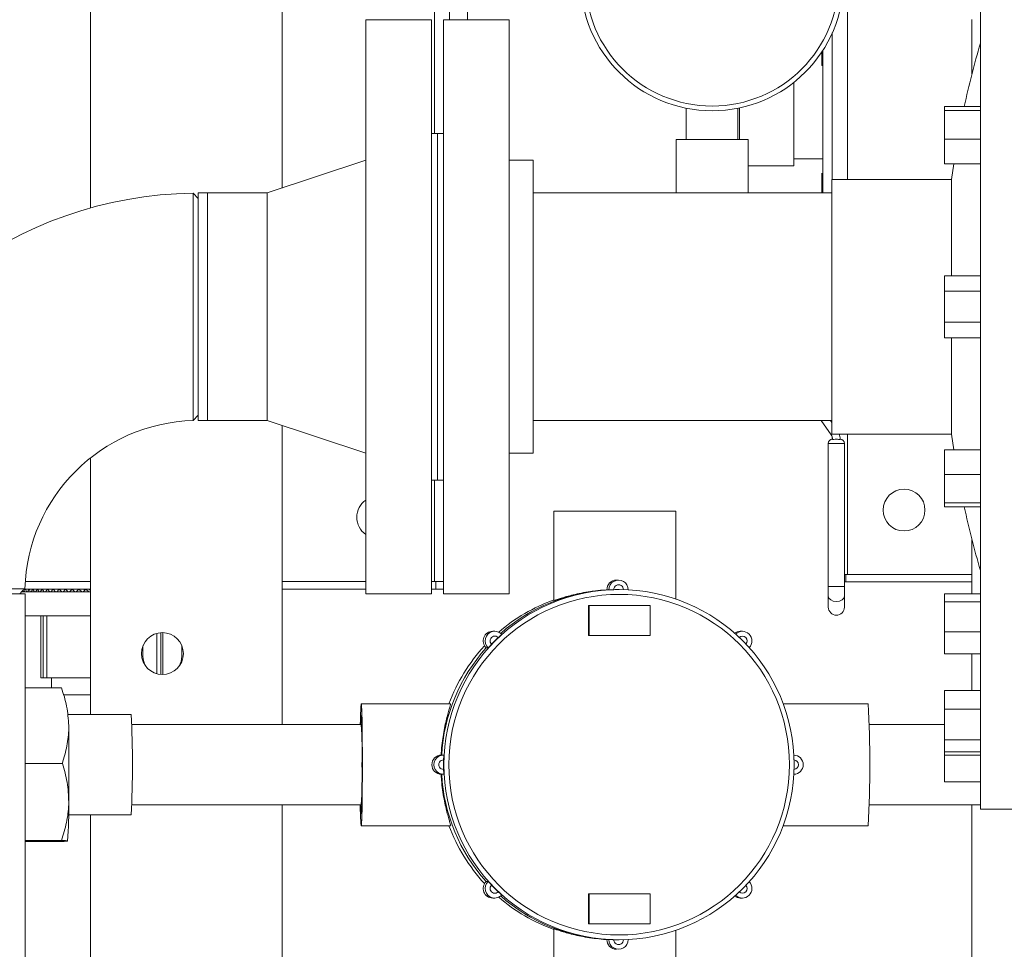
# Model space of a CAD drawing. Units: inches. Extents: x 0.4 to 10.7, y 0.3 to 8.1.
# Drawn here: x 8.5 to 8.9, y 2.9 to 3.4 of the extents above; entities that cross this region are included whole.
import ezdxf

# ---------------------------------------------------------------- set-up
doc = ezdxf.new("R2010")
doc.units = ezdxf.units.IN
doc.header["$MEASUREMENT"] = 0

msp = doc.modelspace()

# ---------------------------------------------------------------- linework, layer by layer
at = {"color": 7, "linetype": 'Continuous', "lineweight": 18}
for p, q in [((8.4936678873, 3.9984875274), (8.4936678873, 3.2707187747)), ((8.5770012624, 3.9984875274), (8.5770012624, 3.2793889234)), ((8.6499179045, 3.3526541882), (8.6499179045, 3.9348155696)), ((8.657751231799999, 3.6463989015), (8.657751231799999, 3.3526541882)), ((8.8810716786, 3.4464041007), (8.8810716786, 3.0089041503)), ((8.6421054036, 3.3526541882), (8.613459583400001, 3.3526541882)), ((8.613459583400001, 3.1026541606), (8.613459583400001, 3.3526541882)), ((8.6421054036, 3.1026541606), (8.6421054036, 3.3526541882)), ((8.6759595903, 3.3526541882), (8.6473137212, 3.3526541882)), ((8.6473137212, 3.3526541882), (8.6473137212, 3.1026541606)), ((8.6759595903, 3.3526541882), (8.6759595903, 3.1026541606)), ((8.8774179119, 3.3527484448), (8.8774179119, 3.3291056602)), ((8.8165845813, 3.346928681), (8.8165845813, 3.2830708009)), ((8.8119491616, 3.3376803789), (8.8120012521, 3.3376803789)), ((8.8120012521, 3.3386053949), (8.8120012521, 3.3357840497)), ((8.8120012521, 3.3357840497), (8.8124179028, 3.3357840497)), ((8.8120012521, 3.3357840497), (8.8120012521, 3.335775592)), ((8.8120012521, 3.335775592), (8.8120012521, 3.3349267441)), ((8.8120012521, 3.335775592), (8.8124179028, 3.335775592)), ((8.8124179028, 3.3382071995), (8.8124179028, 3.3393956747)), ((8.8124179028, 3.2771401583), (8.8124179028, 3.3382071995)), ((8.8120012521, 3.3349267441), (8.8120012521, 3.3349209263)), ((8.8120012521, 3.3349267441), (8.8124179028, 3.3349267441)), ((8.8120012521, 3.3349209263), (8.8124179028, 3.3349209263)), ((8.8120012521, 3.3349209263), (8.8120012521, 3.3327850444)), ((8.8120012521, 3.3327850444), (8.8124179028, 3.3327850444)), ((8.7999179161, 3.325449058), (8.7999179161, 3.2891124689)), ((8.753030004400001, 3.3141021757), (8.753030004400001, 3.3005708165)), ((8.7755300001, 3.3005708165), (8.7755300001, 3.3141311665)), ((8.7761679194, 3.3142626761), (8.7761679194, 3.3005708165)), ((8.865446676900001, 3.3148430294), (8.8810716786, 3.3148430294)), ((8.865446676900001, 3.313084663), (8.865446676900001, 3.3148430294)), ((8.865446676900001, 3.3006386246), (8.865446676900001, 3.313084663)), ((8.865446676900001, 3.313084663), (8.8810716786, 3.313084663)), ((8.644709586900001, 3.3031749997), (8.6421054036, 3.3031749997)), ((8.6473137212, 3.3031749997), (8.644709586900001, 3.3031749997)), ((8.644709586900001, 3.1521333002), (8.644709586900001, 3.3031749997)), ((8.7486550127, 3.3005708165), (8.7486550127, 3.2772374949)), ((8.7486550127, 3.3005708165), (8.7799050162, 3.3005708165)), ((8.7799050162, 3.2772374949), (8.7799050162, 3.3005708165)), ((8.865446676900001, 3.2899509525), (8.865446676900001, 3.3006386246)), ((8.865446676900001, 3.3006386246), (8.8810716786, 3.3006386246)), ((8.613459583400001, 3.291456224), (8.570501266299999, 3.2772374949)), ((8.6863762255, 3.291456224), (8.6759595903, 3.291456224)), ((8.6863762255, 3.1638520759), (8.6863762255, 3.291456224)), ((8.7799050162, 3.2891124689), (8.7999179161, 3.2891124689)), ((8.7999179161, 3.2920291463), (8.8124179028, 3.2920291463)), ((8.865446676900001, 3.2899509525), (8.8810716786, 3.2899509525)), ((8.8694429307, 3.2899509525), (8.8684466845, 3.2830708009)), ((8.8124179028, 3.2857561388), (8.8119491616, 3.2857561388)), ((8.8120012521, 3.2842691026), (8.8124179028, 3.2842691026)), ((8.8120012521, 3.2816269331), (8.8124179028, 3.2816269331)), ((8.8120012521, 3.2807393167), (8.8124179028, 3.2807393167)), ((8.8120012521, 3.2807393167), (8.8120012521, 3.2805280214)), ((8.8120012521, 3.2805280214), (8.8124179028, 3.2805280214)), ((8.8120012521, 3.2805280214), (8.8120012521, 3.2772374949)), ((8.8684466845, 3.2830708009), (8.8163633372, 3.2830708009)), ((8.8163633372, 3.2830708009), (8.8163633372, 3.172237499)), ((8.8684466845, 3.2830708009), (8.8684466845, 3.2411256454)), ((8.5405428924, 3.2748625001), (8.5382866474, 3.2771187452)), ((8.570501266299999, 3.2772374949), (8.5405428924, 3.2772374949)), ((8.5405428924, 3.2772374949), (8.5405428924, 3.178070805)), ((8.570501266299999, 3.2772374949), (8.5445473839, 3.2772374949)), ((8.5445473839, 3.2772374949), (8.5445473839, 3.178070805)), ((8.570501266299999, 3.2772374949), (8.570501266299999, 3.178070805)), ((8.7486550127, 3.2772374949), (8.6863762255, 3.2772374949)), ((8.7486550127, 3.2772374949), (8.7799050162, 3.2772374949)), ((8.8163633372, 3.2772374949), (8.7799050162, 3.2772374949)), ((8.865446676900001, 3.2343899099), (8.865446676900001, 3.2411256454)), ((8.865446676900001, 3.2411256454), (8.8810716786, 3.2411256454)), ((8.865446676900001, 3.22091839), (8.865446676900001, 3.2343899099)), ((8.865446676900001, 3.2343899099), (8.8810716786, 3.2343899099)), ((8.865446676900001, 3.22091839), (8.8810716786, 3.22091839)), ((8.865446676900001, 3.2141826545), (8.865446676900001, 3.22091839)), ((8.865446676900001, 3.2141826545), (8.8810716786, 3.2141826545)), ((8.8684466845, 3.2141826545), (8.8684466845, 3.172237499)), ((8.5383804641, 3.1781439908), (8.5405428924, 3.1803995025)), ((8.5405428924, 3.178070805), (8.570501266299999, 3.178070805)), ((8.5445473839, 3.178070805), (8.570501266299999, 3.178070805)), ((8.570501266299999, 3.178070805), (8.613459583400001, 3.1638520759)), ((8.6863762255, 3.178070805), (8.8163633372, 3.178070805)), ((8.8117344929, 3.178070805), (8.8160914693, 3.1718483968)), ((8.8163633372, 3.1772716275), (8.815803737000001, 3.178070805)), ((8.5770012624, 3.1759193765), (8.5770012624, 3.0457138317)), ((8.8163633372, 3.172237499), (8.8684466845, 3.172237499)), ((8.8165845813, 3.1707846358), (8.8165845813, 3.1699331967)), ((8.816694286699999, 3.1699364723), (8.816694286699999, 3.1698015405)), ((8.8200276149, 3.1698015405), (8.8200276149, 3.1699364723)), ((8.8684466845, 3.172237499), (8.8694429307, 3.1653573474)), ((8.6759595903, 3.1638520759), (8.6863762255, 3.1638520759)), ((8.8218609515, 3.1681031601), (8.8148609501, 3.1681031601)), ((8.8148609501, 3.1058836255), (8.8148609501, 3.1681031601)), ((8.8218609515, 3.1681031601), (8.8218609515, 3.1058836255)), ((8.865446676900001, 3.1546696753), (8.865446676900001, 3.1653573474)), ((8.865446676900001, 3.1653573474), (8.8810716786, 3.1653573474)), ((8.4936678873, 3.161866721), (8.4936678873, 3.0500888479)), ((8.6421054036, 3.1521333002), (8.644709586900001, 3.1521333002)), ((8.644709586900001, 3.1521333002), (8.6473137212, 3.1521333002)), ((8.865446676900001, 3.1546696753), (8.8810716786, 3.1546696753)), ((8.865446676900001, 3.1422236368), (8.865446676900001, 3.1546696753)), ((8.6953085134, 3.1386304917), (8.6953085134, 3.0997026747)), ((8.6953085134, 3.1386304917), (8.7484335242, 3.1386304917)), ((8.7484335242, 3.1003495161), (8.7484335242, 3.1386304917)), ((8.865446676900001, 3.1422236368), (8.8810716786, 3.1422236368)), ((8.865446676900001, 3.1404652216), (8.865446676900001, 3.1422236368)), ((8.865446676900001, 3.1404652216), (8.8810716786, 3.1404652216)), ((8.8774179119, 3.1262026397), (8.8774179119, 3.1025598062)), ((8.7235210364, 3.1086305138), (8.7226407533, 3.1086305138)), ((8.8231679075, 3.1111124762), (8.8218609515, 3.1111124762)), ((8.8225429192, 3.1078624782), (8.8225429192, 3.1111124762)), ((8.8231679075, 3.1111124762), (8.8774179119, 3.1111124762)), ((8.4645446726, 3.1034822799), (8.4643056576, 3.1041316147)), ((8.4653477611, 3.1047322566), (8.4647919497, 3.1034822799)), ((8.4649240949, 3.1047322566), (8.4936678873, 3.1047322566)), ((8.4652102871, 3.1079822546), (8.4936678873, 3.1079822546)), ((8.4659035724, 3.1034822799), (8.4653477611, 3.1047322566)), ((8.4668439882, 3.1047322566), (8.4661964624, 3.1034822799)), ((8.467491514099999, 3.1034822799), (8.4668439882, 3.1047322566)), ((8.4685627062, 3.1047322566), (8.4678279635, 3.1034822799)), ((8.4692974488, 3.1034822799), (8.4685627062, 3.1047322566)), ((8.470491839400001, 3.1047322566), (8.4696750622, 3.1034822799)), ((8.4713086167, 3.1034822799), (8.470491839400001, 3.1047322566)), ((8.4726178949, 3.1047322566), (8.471724802999999, 3.1034822799)), ((8.4735109868, 3.1034822799), (8.4726178949, 3.1047322566)), ((8.4749259615, 3.1047322566), (8.4739628127, 3.1034822799)), ((8.4758890615, 3.1034822799), (8.4749259615, 3.1047322566)), ((8.4773997596, 3.1047322566), (8.4763733493, 3.1034822799)), ((8.4784262189, 3.1034822799), (8.4773997596, 3.1047322566)), ((8.4800220805, 3.1047322566), (8.4789395463, 3.1034822799)), ((8.4811046146, 3.1034822799), (8.4800220805, 3.1047322566)), ((8.4827744442, 3.1047322566), (8.4816434128, 3.1034822799)), ((8.4839054756, 3.1034822799), (8.4827744442, 3.1047322566)), ((8.48563754, 3.1047322566), (8.4844659313, 3.1034822799)), ((8.4868091487, 3.1034822799), (8.48563754, 3.1047322566)), ((8.4885913237, 3.1047322566), (8.4873873509, 3.1034822799)), ((8.4897952476, 3.1034822799), (8.4885913237, 3.1047322566)), ((8.4916150176, 3.1047322566), (8.490387138500001, 3.1034822799)), ((8.4928428968, 3.1034822799), (8.4916150176, 3.1047322566)), ((8.5770012624, 3.1079822546), (8.613459583400001, 3.1079822546)), ((8.5770012624, 3.1047322566), (8.613459583400001, 3.1047322566)), ((8.6421054036, 3.1079822546), (8.643334553899999, 3.1079822546)), ((8.6421054036, 3.1047322566), (8.6439595911, 3.1047322566)), ((8.6472928948, 3.1079822546), (8.643334553899999, 3.1079822546)), ((8.6439595911, 3.1047322566), (8.6439595911, 3.1079822546)), ((8.6439595911, 3.1047322566), (8.6472928948, 3.1047322566)), ((8.6472928948, 3.1047322566), (8.6472928948, 3.1079822546)), ((8.7184764458, 3.1043499988), (8.719356729, 3.1043499988)), ((8.7237298385, 3.1044638597), (8.723561956000001, 3.1044638597)), ((8.8148609501, 3.1015771508), (8.8148609501, 3.1058836255)), ((8.8218609515, 3.1058836255), (8.8148609501, 3.1058836255)), ((8.8218609515, 3.1078624782), (8.8225429192, 3.1078624782)), ((8.8218609515, 3.1058836255), (8.8218609515, 3.1015771508)), ((8.8225429192, 3.1078624782), (8.8774179119, 3.1078624782)), ((8.4155429275, 3.1026541606), (8.465126248099999, 3.1026541606)), ((8.4636370608, 3.1034822799), (8.464084535700001, 3.1034822799)), ((8.464084535700001, 3.1034822799), (8.4645446726, 3.1034822799)), ((8.4645642768, 3.1034822799), (8.4645446726, 3.1034822799)), ((8.4645642768, 3.1034822799), (8.4648108695, 3.1034822799)), ((8.4647919497, 3.1034822799), (8.4653477611, 3.1034822799)), ((8.465126248099999, 2.9295881732), (8.465126248099999, 3.1026541606)), ((8.4653477611, 3.1034822799), (8.4659035724, 3.1034822799)), ((8.4659224433, 3.1034822799), (8.4659035724, 3.1034822799)), ((8.4659224433, 3.1034822799), (8.466214453300001, 3.1034822799)), ((8.4661964624, 3.1034822799), (8.4668439882, 3.1034822799)), ((8.4668439882, 3.1034822799), (8.467491514099999, 3.1034822799)), ((8.4675095539, 3.1034822799), (8.467491514099999, 3.1034822799)), ((8.4675095539, 3.1034822799), (8.467845025599999, 3.1034822799)), ((8.4678279635, 3.1034822799), (8.4685627062, 3.1034822799)), ((8.4685627062, 3.1034822799), (8.4692974488, 3.1034822799)), ((8.4693144619, 3.1034822799), (8.4692974488, 3.1034822799)), ((8.4693144619, 3.1034822799), (8.469690999800001, 3.1034822799)), ((8.4696750622, 3.1034822799), (8.470491839400001, 3.1034822799)), ((8.470491839400001, 3.1034822799), (8.4713086167, 3.1034822799)), ((8.471324554299999, 3.1034822799), (8.4713086167, 3.1034822799)), ((8.471324554299999, 3.1034822799), (8.4717395672, 3.1034822799)), ((8.471724802999999, 3.1034822799), (8.4726178949, 3.1034822799)), ((8.4726178949, 3.1034822799), (8.4735109868, 3.1034822799)), ((8.4735257511, 3.1034822799), (8.4735109868, 3.1034822799)), ((8.4735257511, 3.1034822799), (8.4739762081, 3.1034822799)), ((8.4739628127, 3.1034822799), (8.4749259615, 3.1034822799)), ((8.4749259615, 3.1034822799), (8.4758890615, 3.1034822799)), ((8.4759025058, 3.1034822799), (8.4758890615, 3.1034822799)), ((8.4759025058, 3.1034822799), (8.4763853758, 3.1034822799)), ((8.4763733493, 3.1034822799), (8.4773997596, 3.1034822799)), ((8.4773997596, 3.1034822799), (8.4784262189, 3.1034822799)), ((8.4784382454, 3.1034822799), (8.4784262189, 3.1034822799)), ((8.4784382454, 3.1034822799), (8.4789501062, 3.1034822799)), ((8.4789395463, 3.1034822799), (8.4800220805, 3.1034822799)), ((8.4800220805, 3.1034822799), (8.4811046146, 3.1034822799)), ((8.481115125599999, 3.1034822799), (8.4811046146, 3.1034822799)), ((8.481115125599999, 3.1034822799), (8.4816523594, 3.1034822799)), ((8.4816434128, 3.1034822799), (8.4827744442, 3.1034822799)), ((8.4827744442, 3.1034822799), (8.4839054756, 3.1034822799)), ((8.4839144222, 3.1034822799), (8.4839054756, 3.1034822799)), ((8.4839144222, 3.1034822799), (8.4844732646, 3.1034822799)), ((8.4844659313, 3.1034822799), (8.48563754, 3.1034822799)), ((8.48563754, 3.1034822799), (8.4868091487, 3.1034822799)), ((8.486816482, 3.1034822799), (8.4868091487, 3.1034822799)), ((8.486816482, 3.1034822799), (8.487393022000001, 3.1034822799)), ((8.4873873509, 3.1034822799), (8.4885913237, 3.1034822799)), ((8.4885913237, 3.1034822799), (8.4897952476, 3.1034822799)), ((8.4898009186, 3.1034822799), (8.4897952476, 3.1034822799)), ((8.4898009186, 3.1034822799), (8.4903910984, 3.1034822799)), ((8.490387138500001, 3.1034822799), (8.4916150176, 3.1034822799)), ((8.4916150176, 3.1034822799), (8.4928428968, 3.1034822799)), ((8.4928468079, 3.1034822799), (8.4928428968, 3.1034822799)), ((8.4928468079, 3.1034822799), (8.493446520900001, 3.1034822799)), ((8.4936678873, 3.1037070685), (8.493444321, 3.1034822799)), ((8.493444321, 3.1034822799), (8.4936678873, 3.1034822799)), ((8.613459583400001, 3.1026541606), (8.6421054036, 3.1026541606)), ((8.6473137212, 3.1026541606), (8.6759595903, 3.1026541606)), ((8.8148609501, 3.0968208058), (8.8148609501, 3.1015771508)), ((8.8218609515, 3.1015771508), (8.8218609515, 3.0968208058)), ((8.865446676900001, 3.1025598062), (8.8810716786, 3.1025598062)), ((8.865446676900001, 3.0990731398), (8.865446676900001, 3.1025598062)), ((8.7104400364, 3.0975888414), (8.7104400364, 3.0844638419)), ((8.7106938646, 3.0975888414), (8.7104400364, 3.0975888414)), ((8.7106938646, 3.0975888414), (8.7106938646, 3.0844638419)), ((8.737355405499999, 3.0975888414), (8.7106938646, 3.0975888414)), ((8.737355405499999, 3.0844638419), (8.737355405499999, 3.0975888414)), ((8.865446676900001, 3.0860606812), (8.865446676900001, 3.0990731398)), ((8.865446676900001, 3.0990731398), (8.8810716786, 3.0990731398)), ((8.465126248099999, 3.0930655958), (8.4938232544, 3.0930655958)), ((8.4720012664, 3.0659822954), (8.4720012664, 3.0930655958)), ((8.4729544421, 3.0930655958), (8.4729544421, 3.0659822954)), ((8.4746054008, 3.0930655958), (8.4746054008, 3.0659822954)), ((8.5225220695, 3.0678076387), (8.5225220695, 3.0854173597)), ((8.5241730771, 3.0857070231), (8.5241730771, 3.0675179265)), ((8.5251262527, 3.085735085), (8.5251262527, 3.0674898646)), ((8.6696145703, 3.0862973985), (8.668734287100001, 3.0862973985)), ((8.7106938646, 3.0844638419), (8.7104400364, 3.0844638419)), ((8.7106938646, 3.0844638419), (8.737355405499999, 3.0844638419)), ((8.7774275026, 3.0862973985), (8.7765472439, 3.0862973985)), ((8.865446676900001, 3.0860606812), (8.8810716786, 3.0860606812)), ((8.865446676900001, 3.076534889), (8.865446676900001, 3.0860606812)), ((8.5164543929, 3.0800233643), (8.5164543929, 3.0754353906)), ((8.5333814374, 3.0754353906), (8.5333814374, 3.0800233643)), ((8.665870164600001, 3.079105046), (8.6667504478, 3.079105046)), ((8.865446676900001, 3.076534889), (8.8810716786, 3.076534889)), ((8.8774179119, 3.076534889), (8.8774179119, 3.0605651757)), ((8.4729544421, 3.0659822954), (8.4720012664, 3.0659822954)), ((8.4729544421, 3.0659822954), (8.4746054008, 3.0659822954)), ((8.4936678873, 3.0659822954), (8.4746054008, 3.0659822954)), ((8.4766887279, 3.0659822954), (8.4766887279, 3.0617315045)), ((8.480971393899999, 3.0617315045), (8.465126248099999, 3.0617315045)), ((8.4936678873, 3.0585979096), (8.4818261085, 3.0585979096)), ((8.865446676900001, 3.0523642571), (8.865446676900001, 3.0605651757)), ((8.865446676900001, 3.0605651757), (8.8810716786, 3.0605651757)), ((8.6504110899, 3.0547763582), (8.6114756952, 3.0547763582)), ((8.8322663669, 3.0547763582), (8.795189779600001, 3.0547763582)), ((8.5113449764, 3.0500888479), (8.4836075013, 3.0500888479)), ((8.865446676900001, 3.0523642571), (8.8810716786, 3.0523642571)), ((8.865446676900001, 3.0390080159), (8.865446676900001, 3.0523642571)), ((8.6114756952, 3.0457138317), (8.5116029112, 3.0457138317)), ((8.865446676900001, 3.0457138317), (8.8326590868, 3.0457138317)), ((8.865446676900001, 3.0390080159), (8.8810716786, 3.0390080159)), ((8.865446676900001, 3.0338526932), (8.865446676900001, 3.0390080159)), ((8.6472857571, 3.0323805191), (8.6464054739, 3.0323805191)), ((8.865446676900001, 3.0338526932), (8.8810716786, 3.0338526932)), ((8.865446676900001, 3.0323416529), (8.865446676900001, 3.0338526932)), ((8.865446676900001, 3.0323416529), (8.8810716786, 3.0323416529)), ((8.865446676900001, 3.0206749921), (8.865446676900001, 3.0323416529)), ((8.4813578561, 3.028755841), (8.465126248099999, 3.028755841)), ((8.6464054739, 3.024047162), (8.6472857571, 3.024047162)), ((8.865446676900001, 3.0206749921), (8.8810716786, 3.0206749921)), ((8.5116029112, 3.0107138494), (8.6114756952, 3.0107138494)), ((8.5770012624, 3.0107138494), (8.5770012624, 2.7897114424)), ((8.8326590868, 3.0107138494), (8.8810716786, 3.0107138494)), ((8.8774179119, 3.0107138494), (8.8774179119, 2.5323416467)), ((8.4840647049, 3.0063388333), (8.5113449764, 3.0063388333)), ((8.4936678873, 3.0063388333), (8.4936678873, 2.8154736826)), ((8.8810716786, 3.0089041503), (8.9019049979, 3.0089041503)), ((8.6114756952, 3.001651323), (8.6504075699, 3.001651323)), ((8.795189779600001, 3.001651323), (8.8322663669, 3.001651323)), ((8.4809898248, 2.9952381526), (8.465126248099999, 2.9952381526)), ((8.4802353802, 2.9946961767), (8.465126248099999, 2.9946961767)), ((8.4652304291, 2.9946961767), (8.4652304291, 2.9295881732)), ((8.483591025900001, 2.9949765023), (8.4835948392, 2.9949831022)), ((8.6667504478, 2.9773226351), (8.665870164600001, 2.9773226351)), ((8.7106938646, 2.9719638393), (8.7104400364, 2.9719638393)), ((8.7104400364, 2.9719638393), (8.7104400364, 2.9588388398)), ((8.737355405499999, 2.9719638393), (8.7106938646, 2.9719638393)), ((8.7106938646, 2.9719638393), (8.7106938646, 2.9588388398)), ((8.737355405499999, 2.9588388398), (8.737355405499999, 2.9719638393)), ((8.668734287100001, 2.9701302827), (8.6696145703, 2.9701302827)), ((8.7765472439, 2.9701302827), (8.7774275026, 2.9701302827)), ((8.7106938646, 2.9588388398), (8.7104400364, 2.9588388398)), ((8.7106938646, 2.9588388398), (8.737355405499999, 2.9588388398)), ((8.6953085134, 2.9567037889), (8.6953085134, 2.917797165)), ((8.7484335242, 2.917797165), (8.7484335242, 2.956078165)), ((8.719356729, 2.9520776823), (8.7184764458, 2.9520776823)), ((8.723561956000001, 2.9519638214), (8.7237298385, 2.9519638214))]:
    msp.add_line(p, q, dxfattribs=at)
at = {"color": 8, "linetype": 'Continuous', "lineweight": 18}
for p, q in [((8.8231679075, 3.9379457913), (8.8231679075, 3.2830708009)), ((8.643334553899999, 3.3031749997), (8.643334553899999, 3.9348155696)), ((8.8231679075, 3.172237499), (8.8231679075, 3.1111124762)), ((8.643334553899999, 3.1079822546), (8.643334553899999, 3.1521333002))]:
    msp.add_line(p, q, dxfattribs=at)
at = {"color": 7, "linetype": 'Continuous', "lineweight": 18, "flags": 128}
for points in [[(8.4627843996, 3.1026541606), (8.463919342, 3.1037563968), (8.4650542845, 3.1048586818)], [(8.8218609515, 3.1015771508), (8.8215945346, 3.1007119253), (8.820835836699999, 3.0999784538), (8.8197003565, 3.0994883483), (8.818360963, 3.0993162125), (8.8170215696, 3.0994883483), (8.815886089400001, 3.0999784538), (8.8151273671, 3.1007119253), (8.8148609501, 3.1015771508)], [(8.6114756952, 3.001651323), (8.6115534765, 3.0019480262), (8.6116295468, 3.0028314382), (8.6117021948, 3.004281857), (8.6117697585, 3.0062668697), (8.6118307711, 3.0087421344), (8.611883815, 3.0116524074), (8.611927765599999, 3.0149325695), (8.6119616452, 3.0185094838), (8.6119846227, 3.02230312), (8.6119962581, 3.0262288035), (8.6119962581, 3.0301988776), (8.6119846227, 3.0341245612), (8.6119616452, 3.0379181974), (8.611927765599999, 3.0414951116), (8.611883815, 3.0447752737), (8.6118307711, 3.0476855467), (8.6117697585, 3.0501608115), (8.6117021948, 3.0521458241), (8.6116295468, 3.0535962429), (8.6115534765, 3.0544796549), (8.6114756952, 3.0547763582), (8.6113979139, 3.0544796549), (8.6113218437, 3.0535962429), (8.6112491956, 3.0521458241), (8.611181632000001, 3.0501608115), (8.6111206193, 3.0476855467), (8.611083562000001, 3.0457480536)], [(8.6114756952, 3.0068596895), (8.6115447744, 3.0071509172), (8.611611947, 3.0080166806), (8.6116754529, 3.0094334153), (8.6117334345, 3.0113624019), (8.6117844739, 3.0137510365), (8.6118270067, 3.0165341999), (8.6118600063, 3.0196359685), (8.611882495, 3.0229717167), (8.6118939348, 3.0264504143), (8.6118939348, 3.0299772669), (8.611882495, 3.0334559645), (8.6118600063, 3.0367917126), (8.6118270067, 3.0398934812), (8.6117844739, 3.0426766446), (8.6117334345, 3.0450652792), (8.6116754529, 3.0469942658), (8.611611947, 3.0484110006), (8.6115447744, 3.0492767639), (8.6114756952, 3.0495679917), (8.611406616, 3.0492767639), (8.6113394435, 3.0484110006), (8.6112759375, 3.0469942658), (8.6112374135, 3.0457927864)]]:
    msp.add_lwpolyline(points, dxfattribs=at)
at = {"color": 7, "linetype": 'Continuous', "lineweight": 18}
for centre, radius in [((8.76428001, 3.3703074392), 0.0572916666666665), ((8.76428001, 3.3703074392), 0.0552083333333333), ((8.8478345773, 3.13911248), 0.0091145833333339), ((8.7237306496, 3.0282236488), 0.0762402109244879), ((8.7237697019, 3.0282235803), 0.0741569524203725), ((8.5249179106, 3.07661248), 0.0091249999999992)]:
    msp.add_circle(centre, radius, dxfattribs=at)
for centre, radius, start, end in [((9.275407786, 3.2276541467), 0.4107168751018814, 163.7636817762, 167.743725062), ((8.5405429106, 3.1026541467), 0.1744791666666672, 90.74160028719999, 164.1049963709), ((8.5405429106, 3.1026541467), 0.0755208333333341, 91.63848844969999, 178.3297429948), ((8.8166942884, 3.1681031507), 0.0018333333333338, 90, 180), ((8.813360955, 3.1699364841), 0.0033333333333339, 0, 35), ((8.813360955, 3.1699364841), 0.0066666666666676, 0, 20.1909156228), ((8.8200276217, 3.1681031507), 0.0018333333333338, 0, 90), ((8.6186679106, 3.1359822717), 0.0091145833333334, 124.8499045791, 235.150095421), ((8.6186679106, 3.1359822717), 0.0091145833333331, 124.8499045791, 180), ((9.275407786, 3.2276541467), 0.4107168751018814, 192.256274938, 196.2363182238), ((8.6186679106, 3.1359822717), 0.0091145833333334, 180, 235.150095421), ((8.7226411826, 3.1044642112), 0.0041663026074242, 90.00590505700002, 181.5708674057), ((8.7235210364, 3.1044644616), 0.0041658802517165, 358.4255277433, 181.5744722567), ((8.7226420482, 3.0282365179), 0.0762273849828118, 93.1326063373, 131.4257446578), ((8.723561956000001, 3.1044641623), 0.0020829395591727, 359.2076448826, 180.7923551174), ((8.7235645271, 3.0281648939), 0.0762989658574893, 90.0019307686, 91.5661343219), ((8.7211542521, 3.0282394045), 0.0762241716653138, 109.8205501839, 130.8158758105), ((8.818360955, 3.0968208134), 0.0035000000000007, 180, 0), ((8.6687350036, 3.0821306647), 0.0041667338405017, 90.00985271679998, 226.56349677), ((8.669614532799999, 3.0821307169), 0.0041662534047949, 43.43989376250001, 226.5715203078), ((8.6696554849, 3.0821307452), 0.0020831313538458, 44.2220975091, 225.7893133408), ((8.7235502064, 3.0282467562), 0.0762110382494556, 133.4395499405, 136.5718609094), ((8.7765472683, 3.0821321179), 0.0041652805404311, 90.0003358164, 126.543643712), ((8.7774275086, 3.0821307239), 0.0041662662742691, 315.5677864406, 134.6435390566), ((8.7226632109, 3.0282151184), 0.0762576870660798, 138.1377809685, 176.869968646), ((8.7226629986, 3.0282152262), 0.0762574570292664, 138.1377348627, 176.8688631367), ((8.7211727759, 3.0282176869), 0.076252836930532, 137.2574807378, 159.6167830571), ((8.5249179106, 3.0754353967), 0.0084635416666661, 180, 210.9550902243), ((8.5249179106, 3.0754353967), 0.0084635416666679, 329.0449050808, 0), ((8.3014020687, 3.0282138406), 0.5315284285376038, 357.1355166487, 2.8644833513), ((8.074776313400001, 3.0282138406), 0.4371163614286118, 357.1314976037, 2.8685023963), ((6.9253376547, 3.0281893942), 1.558889468078206, 359.4048493274, 0.6268293518999999), ((8.412105902999999, 3.0330422256), 0.1997720792843353, 358.6150636093, 3.636730877300001), ((8.6464061193, 3.0282138406), 0.0041666785828141, 90.0088738136, 269.9911261864), ((8.6472863689, 3.0282138406), 0.0041666521093597, 88.44318880670001, 271.5568111933), ((8.799755617899999, 3.0282138406), 0.0041667007421237, 271.3152345562, 88.68476544379998), ((8.392781615499999, 3.023765251), 0.2190831796471734, 356.584707024, 1.1635047784), ((8.647327055, 3.0282138406), 0.002083345106814, 89.2278738052, 270.7721261948), ((8.7236560034, 3.0282138406), 0.0763293054928963, 178.4361070215, 181.5638929785), ((8.7226632109, 3.0282125628), 0.0762576870660834, 183.130031354, 221.8622190315), ((8.7226628185, 3.0282123804), 0.07625727312023799, 183.1310882958, 221.8623137047), ((8.3097069625, 3.0092215723), 0.1744581392967213, 355.3133234517, 0.9115391292999999), ((8.6905069317, 3.0095593464), 0.0794258973770023, 179.3191552589, 185.7141101585), ((8.6370041338, 3.0103871278), 0.0257709913742229, 179.2735914432, 187.8671321552), ((8.721172016, 3.0282095274), 0.0762519619508, 200.3830870048, 222.7426492003), ((8.6687350036, 2.9742970164), 0.0041667338405004, 133.43650323, 269.9901472832), ((8.669614532799999, 2.9742969642), 0.0041662534047937, 133.4284796922, 316.5601062375), ((8.669655492999999, 2.9742969439), 0.0020831311983971, 134.2109993226, 315.7775898275), ((8.7235502064, 3.028180925), 0.0762110382495768, 223.4281390906, 226.5604500595), ((8.7774275086, 2.9742969573), 0.0041662662742695, 225.3564609434, 44.4322135595), ((8.7226420482, 3.0281911632), 0.0762273849828136, 228.5742553422, 266.8673936627), ((8.776547421, 2.9742960256), 0.0041657429731512, 233.4584562586, 269.997564213), ((8.7211572246, 3.0281933598), 0.0762299615997526, 229.1849305663, 250.1786434393), ((8.7226411826, 2.9519634699), 0.0041663026074243, 178.4291325942, 269.994094943), ((8.7235210364, 2.9519632195), 0.0041658802517166, 178.4255277433001, 1.5744722567), ((8.723561956000001, 2.9519635188), 0.0020829395591727, 179.2076448826, 0.7923551173999999), ((8.7235645271, 3.0282627872), 0.076298965860931, 268.4338656781, 269.9980692313)]:
    msp.add_arc(centre, radius, start, end, dxfattribs=at)
at = {"color": 8, "linetype": 'Continuous', "lineweight": 18}
for centre, radius, start, end in [((8.7774684469, 3.0821307539), 0.002083128793744, 317.5650167946, 132.6024839947), ((8.7997968686, 3.0282138406), 0.002083361973124, 273.8508779933, 86.1491220067), ((8.7774684384, 2.9742969358), 0.0020831293152672, 227.3978470066, 42.4346522042)]:
    msp.add_arc(centre, radius, start, end, dxfattribs=at)
at = {"color": 7, "linetype": 'Continuous', "lineweight": 18}
for major_axis, ratio, start_param, end_param in [((-0.02937996905852103, 0.02937996905852103), 0.1369829606, 1.434660645138865, 1.452422695549674), ((-0.02952272871163686, 0.0295227287116373), 0.09452783120000001, 1.476548547186515, 1.499188037873536)]:
    msp.add_ellipse((8.498563744, 3.1047322717), major_axis=major_axis, ratio=ratio, start_param=start_param, end_param=end_param, dxfattribs=at)
for points, knots in [([(8.812001252069553, 3.285741570029429), (8.812001252069553, 3.285744548674752), (8.812001252069553, 3.285750504462907), (8.812001252069553, 3.285397455938667), (8.812001252069553, 3.284875660663297), (8.812001252069553, 3.284471398949135), (8.812001252069553, 3.284269102595053)], [0, 0, 0, 0, 0.2797961937631807, 0.5594512523751924, 0.7795452739713171, 1, 1, 1, 1]), ([(8.812001252069553, 3.284269102595053), (8.812001252069553, 3.283994765264746), (8.812001252069553, 3.283447036319061), (8.812001252069553, 3.282649594587773), (8.812001252069553, 3.282029206232766), (8.812001252069553, 3.281761096671604), (8.812001252069553, 3.281626933117621)], [0, 0, 0, 0, 0.2801220397879973, 0.5592784231873049, 0.7794604086264835, 1, 1, 1, 1]), ([(8.812001252069553, 3.281626933117621), (8.812001252069553, 3.281438162793991), (8.812001252069553, 3.281100867294027), (8.812001252069553, 3.280849850009844), (8.812001252069553, 3.280739316704774)], [0, 0, 0, 0, 0.5596585891288746, 1, 1, 1, 1]), ([(8.538380464071356, 3.178144479666865), (8.538380464070602, 3.178144332767176), (8.538380463634972, 3.178059447901739), (8.538382047455377, 3.17837468523131), (8.538383910352652, 3.179236130268932), (8.538382616987588, 3.180823292919352), (8.538377800727456, 3.182940611249951), (8.538370840743552, 3.18548015632016), (8.538361971835963, 3.188682601255651), (8.538355236838493, 3.192235751596487), (8.538349090817157, 3.195877135560542), (8.538342007462978, 3.199325917902293), (8.538334111193295, 3.20329528988225), (8.538326589043407, 3.20773777684807), (8.538321309546216, 3.212278428773985), (8.538318581942606, 3.216204846580905), (8.538317689293049, 3.219506121674334), (8.538317306752674, 3.222496532659417), (8.538317254588769, 3.225156851169917), (8.538314747180952, 3.229839042381046), (8.538308059612984, 3.236730998010582), (8.538302028560082, 3.245678774649718), (8.538296954879018, 3.254160834411793), (8.538293439972843, 3.261815135352375), (8.538290944898334, 3.268300591469083), (8.538288938971714, 3.273229974542267), (8.538287160392176, 3.276494904212962), (8.538286819343599, 3.276908914217876), (8.538286647377356, 3.277117669653462)], [0, 0, 0, 0, 5.76705480363e-05, 0.0333244866306327, 0.0699261593542965, 0.1098833418494763, 0.1420632227072611, 0.1761317971060577, 0.2120886245700142, 0.2499339998700512, 0.2793430893395207, 0.3072043310583845, 0.3335080897404535, 0.3700324649254656, 0.4030545889105447, 0.4269529914381774, 0.4486077206019227, 0.4680185799051074, 0.4851851841391537, 0.5001072887792585, 0.558466540824749, 0.6180077744122473, 0.6787308745299325, 0.7406351567603499, 0.8037206801811112, 0.8679873214887939, 0.9334355115134754, 1, 1, 1, 1]), ([(8.540542892424133, 3.274862011266575), (8.540542892424133, 3.274691789018134), (8.540542892424133, 3.274351289056201), (8.54054289242413, 3.271517327897188), (8.540542892424133, 3.2671736590484), (8.540542892424133, 3.261233183475948), (8.540542892424133, 3.254051867810717), (8.540542892424133, 3.245829189785896), (8.540542892424133, 3.236901354141819), (8.54054289242413, 3.227606098121065), (8.540542892424133, 3.218308617351499), (8.540542892424133, 3.209396766035942), (8.540542892424133, 3.201174735071539), (8.54054289242413, 3.193991775253739), (8.540542892424133, 3.188085815048959), (8.540542892424128, 3.18367198227789), (8.54054289242415, 3.181138894409738), (8.54054289242409, 3.180078344576377), (8.540542892424133, 3.180399795776301), (8.540542892424133, 3.180399942500455)], [0, 0, 0, 0, 0.0625117796909336, 0.1250439281587912, 0.1875683488348347, 0.2500046298542096, 0.3124926988820468, 0.3748976333908868, 0.4373552271426848, 0.5002136032868681, 0.5628112474661817, 0.6252619273942255, 0.6877850141759168, 0.7502042391230441, 0.8126836212594511, 0.8750885434831372, 0.937490750900667, 0.999971468090134, 1, 1, 1, 1]), ([(8.816694286744104, 3.169801540489654), (8.816783961234984, 3.169824469605172), (8.816992359376828, 3.169877755495297), (8.817863236977287, 3.169972142521277), (8.818899471484274, 3.17000901455535), (8.81978844343652, 3.169845525922597), (8.82002761490388, 3.169801540489654)], [0, 0, 0, 0, 0.0827032901770141, 0.1921974892559837, 0.7826665831898972, 1, 1, 1, 1]), ([(8.366084614447713, 3.104954942936416), (8.366082714929064, 3.104954942939203), (8.365722428520678, 3.104954943467894), (8.366966816175513, 3.104954349752218), (8.369910606963742, 3.10495268195832), (8.374923297640711, 3.10495060291998), (8.381382239451385, 3.104948001642397), (8.3890329132451, 3.10494439866103), (8.39566991987409, 3.104940326442653), (8.400579588989228, 3.104936997385663), (8.403548209257245, 3.104934781191702), (8.406542978087925, 3.104932435797385), (8.409551942158561, 3.104929956837522), (8.412563098892068, 3.104927552317156), (8.415936634655006, 3.104924339656693), (8.419987296402285, 3.104923231079433), (8.425001091639468, 3.104923010381014), (8.43024803362205, 3.104919993161031), (8.435502086255473, 3.104913618953963), (8.43993935112161, 3.104905920197717), (8.443899792834934, 3.10489792941674), (8.447337093943526, 3.104890709961299), (8.450970988465942, 3.104884616118195), (8.45452109366295, 3.104877704281559), (8.457724038530952, 3.104868701255978), (8.460265765656983, 3.104861599104972), (8.46274701084116, 3.104855712554822), (8.464669309366325, 3.104855854982635), (8.464930497915883, 3.104857784879604), (8.465051888947091, 3.104858681826211)], [0, 0, 0, 0, 0.0003528030097345, 0.0669170209176566, 0.1322983047755235, 0.1964971003103507, 0.2595137103371669, 0.3213475001536364, 0.381998661521248, 0.4019793818785157, 0.4218276860554535, 0.441544345828264, 0.4611286014032652, 0.4805811967938571, 0.499901947007667, 0.5262715369259997, 0.5587855333715237, 0.5974398287885433, 0.6304696930269061, 0.6669537800929847, 0.6932037563067929, 0.7209898446822246, 0.750275625124358, 0.7881376181418991, 0.8241114403610638, 0.8581966407705065, 0.8903934040876809, 0.949058801669831, 1, 1, 1, 1]), ([(8.69534429970062, 3.099702674722178), (8.695332710446714, 3.099697178056636), (8.695217941439617, 3.099642744281061), (8.69567860061654, 3.099792205985843), (8.696745885186521, 3.100149580538329), (8.698487784681518, 3.100719458141002), (8.700834771582402, 3.101428892995093), (8.703780934139656, 3.102216028995207), (8.707307202441473, 3.103008567050688), (8.711295365598795, 3.103688800889783), (8.714997453854506, 3.104156728804587), (8.717354820944195, 3.104273642696905), (8.718228044234541, 3.104316950306561)], [0, 0, 0, 0, 0.0130174708769135, 0.1289127168211557, 0.237146901934231, 0.3483319148253048, 0.4603203740492507, 0.5752385348489251, 0.6930370409052152, 0.8142785746822765, 0.9312044887651224, 1, 1, 1, 1]), ([(8.721479215565621, 3.104435357827596), (8.7212447319514, 3.10442831473517), (8.720775760304969, 3.104414228417617), (8.720144965120468, 3.104388166665156), (8.719663909904586, 3.10436539817234), (8.719402896542332, 3.104351984669822), (8.719369846035082, 3.104350563032188), (8.719356728973656, 3.104349998813671)], [0, 0, 0, 0, 0.214646306347485, 0.4292966569211391, 0.6440117477362228, 0.8587156397654383, 1, 1, 1, 1]), ([(8.67263963309798, 3.084995404621817), (8.6726270744928, 3.084980060358796), (8.67260195758053, 3.084949372196963), (8.67234740648205, 3.084709032936567), (8.671966146797558, 3.084352915718304), (8.67154116271426, 3.083954899219951), (8.671259982760057, 3.083689128606491), (8.671148343658817, 3.083583607597684)], [0, 0, 0, 0, 0.2146276151968, 0.4292501360363988, 0.6438943129578292, 0.8586125424120926, 1, 1, 1, 1]), ([(8.668202919906824, 3.080637597185803), (8.668041950667194, 3.080467103130057), (8.667720001389357, 3.080126103581026), (8.667290361366282, 3.079666560710768), (8.66696322170771, 3.07931746804822), (8.6667847801739, 3.079131580733522), (8.666760202168263, 3.079112584938215), (8.666750447797018, 3.079105046001076)], [0, 0, 0, 0, 0.2146426071584525, 0.4292996135497114, 0.6440076577903647, 0.8587158975469698, 1, 1, 1, 1]), ([(8.4809713939325, 3.061731504479488), (8.481832660510179, 3.059053803389602), (8.483570983185606, 3.053649311164792), (8.483945083689724, 3.048062467664613), (8.484133832955289, 3.045243672726107)], [0, 0, 0, 0, 0.4954584035837247, 1, 1, 1, 1]), ([(8.646292053023027, 3.032340284009375), (8.64632563424008, 3.033096081392054), (8.646421475054487, 3.035253127593526), (8.646809072176843, 3.038636998947184), (8.647382719832862, 3.042429787676615), (8.648078426284124, 3.045875284651299), (8.648816980858136, 3.048941431969108), (8.649512975615815, 3.051470117055827), (8.650068735254768, 3.053353797880632), (8.650412415818964, 3.054545984403901), (8.65041153183051, 3.054699572435199), (8.650411089884006, 3.054776358159265)], [0, 0, 0, 0, 0.0604261414757936, 0.1724562454529696, 0.2845130784781997, 0.4009486821555497, 0.517393096050784, 0.6389632988442869, 0.7605003105540544, 0.8802630848748575, 1, 1, 1, 1]), ([(8.484133832955289, 3.045243672726107), (8.484134863251741, 3.044852758878763), (8.484142663703429, 3.041893120835572), (8.483559596216567, 3.036312900408172), (8.48209623707888, 3.031290194926219), (8.481357856134721, 3.028755840972722)], [0, 0, 0, 0, 0.0701083800180193, 0.5307958008105261, 1, 1, 1, 1]), ([(8.647399569117798, 3.03237895467376), (8.647402901913491, 3.032355967991804), (8.647409567534607, 3.032309994422841), (8.647402987946322, 3.031951365763799), (8.647387916355829, 3.031423335029817), (8.647370223982668, 3.030837847990032), (8.647359419511004, 3.030450708829362), (8.647355129631164, 3.030296996502496)], [0, 0, 0, 0, 0.2146198038739452, 0.4292415222766746, 0.6438996098118813, 0.8586115145800142, 1, 1, 1, 1]), ([(8.481357856134721, 3.028755840972722), (8.482157846811466, 3.026034124289215), (8.483772496618197, 3.020540786123208), (8.48401876908365, 3.014862106458993), (8.484143023960224, 3.011996972350381)], [0, 0, 0, 0, 0.4954576982624307, 1, 1, 1, 1]), ([(8.650407618812993, 3.00165811845237), (8.650408356344228, 3.001656884544369), (8.650479721508924, 3.001537488858097), (8.650388429353217, 3.001945767214791), (8.650112516826669, 3.002924710269181), (8.64961810602688, 3.004598941834181), (8.64898087131621, 3.006873346887843), (8.648254685651263, 3.009768973137938), (8.647522492098963, 3.013234634454343), (8.646880644721982, 3.017199299967249), (8.646446257717223, 3.020869539910005), (8.646334852503474, 3.023230671659737), (8.646294399662585, 3.02408803267342)], [0, 0, 0, 0, 0.0012071662562688, 0.1168080955370699, 0.227920884071055, 0.339062070418895, 0.4539755198933463, 0.5689024892582074, 0.6899792013957942, 0.8110311587163028, 0.9313826865714948, 1, 1, 1, 1]), ([(8.647355129631164, 3.026130684632085), (8.64736172222284, 3.025896598913919), (8.647374907302389, 3.02542843116338), (8.647393938602109, 3.024804593895478), (8.647406283410195, 3.024333790443089), (8.647408297681643, 3.024084254810096), (8.647402049073577, 3.024058820760035), (8.647399569117798, 3.024048726460822)], [0, 0, 0, 0, 0.214650320858875, 0.4292972619427249, 0.6440027763405594, 0.8587113540383484, 1, 1, 1, 1]), ([(8.484143023960224, 3.011996972350381), (8.48413512543923, 3.011599637940634), (8.484075324536217, 3.008591358730437), (8.483364414810639, 3.002919451223102), (8.481786174216992, 2.997814175206833), (8.480989824830695, 2.995238152616363)], [0, 0, 0, 0, 0.0701074806411083, 0.5307943921261946, 1, 1, 1, 1]), ([(8.483581785999249, 2.994967164635728), (8.483521226371249, 2.994947092493716), (8.483353312539258, 2.994891438415368), (8.482326670617953, 2.994800221633647), (8.480935215348222, 2.99473099455101), (8.48023538021277, 2.994696176655093)], [0, 0, 0, 0, 0.2189879646188904, 0.6071884770856215, 1, 1, 1, 1]), ([(8.480989824830695, 2.995238152616363), (8.481301054306662, 2.995220949648504), (8.48225193165833, 2.995168390640501), (8.483414960232954, 2.99507818676126), (8.483525925821763, 2.995004339442563), (8.483581785999249, 2.994967164635728)], [0, 0, 0, 0, 0.1946052240154039, 0.5945635433725682, 1, 1, 1, 1]), ([(8.666750447797018, 2.977322635133505), (8.666770398343694, 2.97730546283691), (8.666810298265924, 2.977271119251755), (8.66706279660127, 2.977004227028988), (8.667428105234633, 2.976613642501802), (8.667830979398067, 2.976183664272919), (8.668097207701466, 2.975901946580222), (8.668202919906824, 2.975790083948779)], [0, 0, 0, 0, 0.2146243036180381, 0.4292360085108031, 0.6438947488914275, 0.8586000400667569, 1, 1, 1, 1]), ([(8.671148343658817, 2.972844073536897), (8.671318352610841, 2.972683519011202), (8.671658371555989, 2.972362408976609), (8.67211079882523, 2.971939765731481), (8.672449391553327, 2.97162293627805), (8.672623728357308, 2.97145604491015), (8.672635114232467, 2.971439029605656), (8.67263963309798, 2.971432276512763)], [0, 0, 0, 0, 0.2146509377086255, 0.4293031898930135, 0.6440046428781271, 0.8587113315134429, 1, 1, 1, 1]), ([(8.718477276910939, 2.95207294015347), (8.718363277177158, 2.952075913946729), (8.716786517406351, 2.952117045249616), (8.71387035775273, 2.952417649481883), (8.709852896146211, 2.952955396001192), (8.70616956353493, 2.953660846836208), (8.702841492478813, 2.954448763703699), (8.699998823522039, 2.955241993260005), (8.697705997811374, 2.955958857757794), (8.696165253466466, 2.956472772013846), (8.695363783133102, 2.956741345285196), (8.695390976999157, 2.956714125289494), (8.695401303486554, 2.956703788879732)], [0, 0, 0, 0, 0.0088726663460435, 0.1227201405654402, 0.2332177007044937, 0.3467272057681996, 0.4609815140869661, 0.5783435565783189, 0.6960152029395453, 0.8173424223042682, 0.9306383590310602, 1, 1, 1, 1]), ([(8.719356728973656, 2.95207768232091), (8.719384317804831, 2.952076416705653), (8.71943949670853, 2.952073885418198), (8.719810353820767, 2.952055028448927), (8.720347475782274, 2.952030701186932), (8.720937798531187, 2.952008085386072), (8.721325347105621, 2.951996802824032), (8.721479215565621, 2.951992323306984)], [0, 0, 0, 0, 0.214619340918701, 0.4292483385532227, 0.6439022921842408, 0.8586184815908067, 1, 1, 1, 1])]:
    msp.add_open_spline(points, degree=3, knots=knots, dxfattribs=at)

doc.saveas('drawing.dxf')
